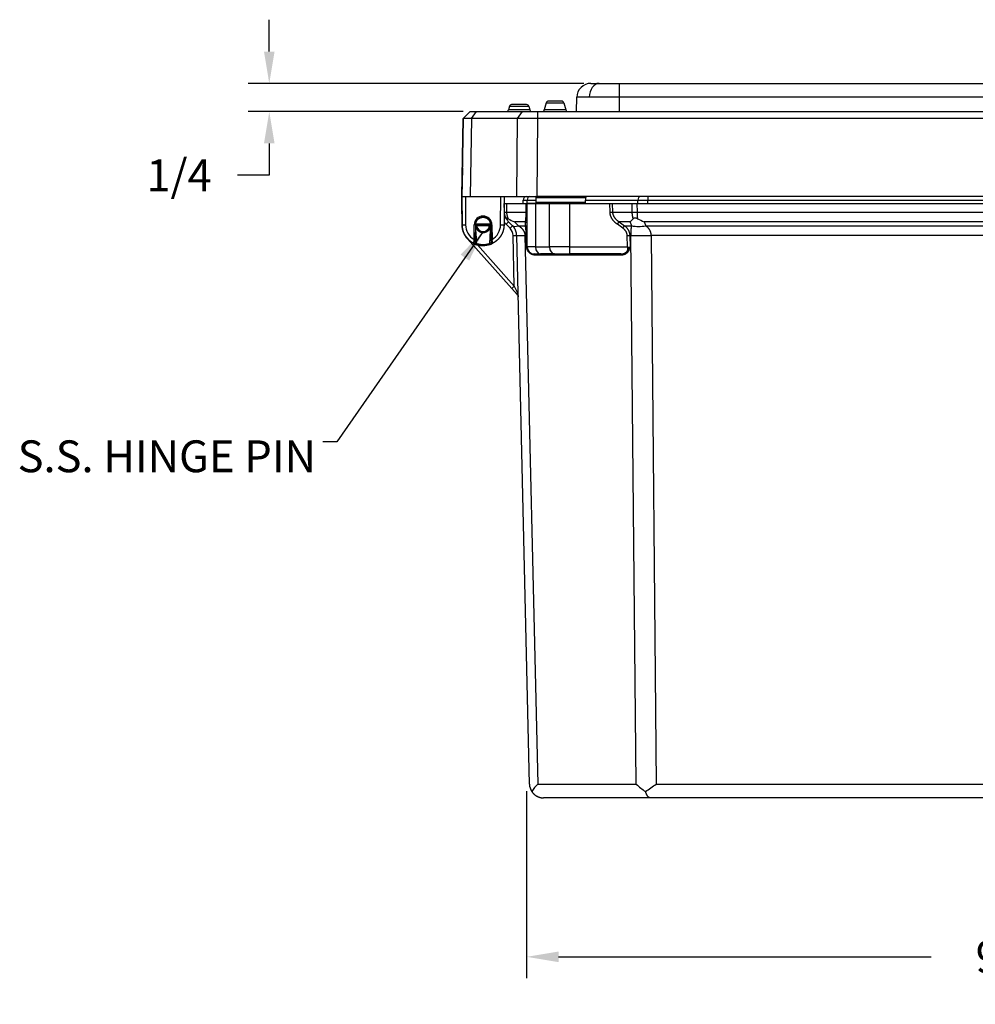
# Model space of a CAD drawing. Extents: x -0.1 to 95.9, y -0.1 to 62.6.
# Drawn here: x 29.5 to 38, y 22.6 to 31.3 of the extents above; entities that cross this region are included whole.
import ezdxf

# ---------------------------------------------------------------- set-up
doc = ezdxf.new("R2010")
doc.units = 0
doc.header["$MEASUREMENT"] = 0
doc.layers.get('0').update_dxf_attribs({"linetype": 'CONTINUOUS'})
doc.layers.get('Defpoints').update_dxf_attribs({"linetype": 'CONTINUOUS'})
doc.dimstyles.get("Standard").update_dxf_attribs({"dimtxt": 0.18, "dimasz": 0.18, "dimexe": 0.18, "dimexo": 0.0625, "dimgap": 0.09, "dimtad": 0, "dimtih": 1, "dimtoh": 1, "dimdec": 4, "dimzin": 0, "dimdsep": 46, "dimtxsty": 'STANDARD', "dimcen": 0.09, "dimadec": 0, "dimazin": 0, "dimtfac": 1, "dimtdec": 4, "dimtofl": 0, "dimtmove": 0, "dimatfit": 3, "dimfxl": 1, "dimtolj": 1, "dimtzin": 0, "dimarcsym": 0})

# ---------------------------------------------------------------- blocks, each defined once
blk = doc.blocks.new('*D13')
at = {"color": 0, "lineweight": -2}
for p, q in [((33.9955, 24.4924), (33.9955, 22.8409)), ((43.0153, 24.4924), (43.0153, 22.8409)), ((34.2768, 23.0284), (37.5679, 23.0284)), ((42.7341, 23.0284), (39.4429, 23.0284))]:
    blk.add_line(p, q, dxfattribs=at)
at = {"color": 0}
for points in [[(34.2768, 23.0753), (34.2768, 22.9815), (33.9955, 23.0284)], [(42.7341, 23.0753), (42.7341, 22.9815), (43.0153, 23.0284)]]:
    blk.add_solid(points, dxfattribs=at)
at = {"layer": 'Defpoints', "color": 0}
for p in [(33.9955, 24.5549), (43.0153, 24.5549), (33.9955, 23.0284)]:
    blk.add_point(p, dxfattribs=at)
at = {"color": 0, "insert": (38.5054, 23.0284), "char_height": 0.28125, "attachment_point": 5}
blk.add_mtext('\\A1;9 1/32', dxfattribs=at)
blk = doc.blocks.new('*D15')
at = {"color": 0, "lineweight": -2}
for p, q in [((31.722, 31.0265), (31.722, 31.3078)), ((34.5007, 30.7453), (31.5345, 30.7453)), ((33.4346, 30.4953), (31.5345, 30.4953)), ((31.722, 30.214), (31.722, 29.9328)), ((31.722, 29.9328), (31.4408, 29.9328))]:
    blk.add_line(p, q, dxfattribs=at)
at = {"color": 0}
for points in [[(31.6752, 31.0265), (31.7689, 31.0265), (31.722, 30.7453)], [(31.6752, 30.214), (31.7689, 30.214), (31.722, 30.4953)]]:
    blk.add_solid(points, dxfattribs=at)
at = {"layer": 'Defpoints', "color": 0}
for p in [(34.5632, 30.7453), (31.722, 30.4953), (33.4971, 30.4953)]:
    blk.add_point(p, dxfattribs=at)
at = {"color": 0, "insert": (30.9252, 29.9328), "char_height": 0.28125, "attachment_point": 5}
blk.add_mtext('\\A1;1/4', dxfattribs=at)

msp = doc.modelspace()

# ---------------------------------------------------------------- linework, layer by layer
for p, q in [((34.563221, 30.745297), (34.563335, 30.745297)), ((34.563335, 30.745297), (34.636544, 30.745297)), ((34.636544, 30.745297), (34.8133, 30.745297)), ((34.8133, 30.745297), (42.205791, 30.745297)), ((34.8133, 30.745297), (34.813301, 30.622479)), ((34.436134, 30.495297), (34.438354, 30.622479)), ((34.438354, 30.622479), (34.43824, 30.622479)), ((34.813301, 30.622479), (34.811081, 30.495297)), ((42.205793, 30.622479), (34.813301, 30.622479)), ((33.842988, 30.542974), (33.834185, 30.510121)), ((33.843012, 30.542974), (33.834209, 30.510121)), ((33.843073, 30.542974), (33.83427, 30.510121)), ((33.843097, 30.542974), (33.834294, 30.510121)), ((33.843012, 30.542974), (33.842988, 30.542974)), ((33.843012, 30.542974), (33.843073, 30.542974)), ((33.843097, 30.542974), (33.843073, 30.542974)), ((33.843097, 30.542974), (34.014648, 30.542974)), ((33.862306, 30.557797), (33.862331, 30.557797)), ((33.862391, 30.557797), (33.862331, 30.557797)), ((33.862391, 30.557797), (33.862416, 30.557797)), ((33.995329, 30.557797), (33.862416, 30.557797)), ((34.014648, 30.542974), (34.02345, 30.510121)), ((34.168538, 30.574224), (34.151362, 30.510121)), ((34.168569, 30.574224), (34.151392, 30.510121)), ((34.168622, 30.574224), (34.151445, 30.510121)), ((34.168652, 30.574224), (34.151475, 30.510121)), ((34.168569, 30.574224), (34.168538, 30.574224)), ((34.168569, 30.574224), (34.168622, 30.574224)), ((34.168652, 30.574224), (34.168622, 30.574224)), ((34.168652, 30.574224), (34.323455, 30.574224)), ((34.187857, 30.589047), (34.187887, 30.589047)), ((34.18794, 30.589047), (34.187887, 30.589047)), ((34.18794, 30.589047), (34.18797, 30.589047)), ((34.304137, 30.589047), (34.18797, 30.589047)), ((34.323455, 30.574224), (34.340632, 30.510121)), ((33.434969, 30.435307), (33.497091, 30.495297)), ((33.49709, 30.495297), (33.497091, 30.495297)), ((33.497091, 30.495297), (33.497212, 30.495297)), ((33.497212, 30.495297), (33.552232, 30.495297)), ((33.508305, 30.435307), (33.552232, 30.495297)), ((33.552232, 30.495297), (33.958057, 30.495297)), ((33.834185, 30.510121), (33.834209, 30.510121)), ((33.83427, 30.510121), (33.834209, 30.510121)), ((33.83427, 30.510121), (33.834294, 30.510121)), ((34.02345, 30.510121), (33.834294, 30.510121)), ((33.91413, 30.435307), (33.958057, 30.495297)), ((33.958057, 30.495297), (34.09088, 30.495297)), ((34.09088, 30.495297), (42.553227, 30.495297)), ((34.090881, 30.495297), (34.090881, 30.435307)), ((34.151362, 30.510121), (34.151392, 30.510121)), ((34.151445, 30.510121), (34.151392, 30.510121)), ((34.151445, 30.510121), (34.151475, 30.510121)), ((34.340632, 30.510121), (34.151475, 30.510121)), ((33.434969, 30.435307), (33.422924, 29.745297)), ((33.423047, 29.745297), (33.435091, 30.435307)), ((33.435091, 30.435307), (33.434969, 30.435307)), ((33.508305, 30.435307), (33.496261, 29.745297)), ((33.91413, 30.435307), (33.508305, 30.435307)), ((33.909142, 29.745297), (33.91413, 30.435307)), ((34.090881, 30.435307), (34.085892, 29.745297)), ((42.553228, 30.435307), (34.090881, 30.435307)), ((33.422957, 29.745297), (33.427321, 29.995297)), ((33.427348, 29.995297), (33.422985, 29.745297)), ((33.422986, 29.745297), (33.42735, 29.995297)), ((33.423014, 29.745297), (33.427378, 29.995297)), ((33.427348, 29.995297), (33.427321, 29.995297)), ((33.427378, 29.995297), (33.42735, 29.995297)), ((33.424559, 29.495299), (33.422923, 29.682799)), ((33.422923, 29.682799), (33.42356, 29.682799)), ((33.422924, 29.745297), (33.42293, 29.745297)), ((33.422957, 29.745297), (33.42293, 29.745297)), ((33.42293, 29.745297), (33.423476, 29.682799)), ((33.423502, 29.682799), (33.422957, 29.745297)), ((33.422985, 29.745297), (33.422986, 29.745297)), ((33.422986, 29.745297), (33.423014, 29.745297)), ((33.423014, 29.745297), (33.425196, 29.495297)), ((33.423014, 29.745297), (33.423041, 29.745297)), ((33.423014, 29.745297), (33.423041, 29.745297)), ((33.425222, 29.495297), (33.423041, 29.745297)), ((33.423041, 29.745297), (33.423047, 29.745297)), ((33.423047, 29.745297), (33.496261, 29.745297)), ((33.454292, 29.745297), (33.456472, 29.49557)), ((33.496261, 29.745297), (33.909142, 29.745297)), ((33.764625, 29.49557), (33.766804, 29.745297)), ((33.798055, 29.745297), (33.795873, 29.495297)), ((33.79751, 29.682799), (33.797923, 29.682799)), ((33.799662, 29.60787), (33.797923, 29.682799)), ((33.797923, 29.682799), (33.816223, 29.682799)), ((33.816223, 29.682799), (33.817963, 29.60787)), ((33.816223, 29.682799), (33.991538, 29.682799)), ((33.900723, 29.682799), (34.900723, 29.682799)), ((33.900723, 29.682799), (34.900723, 29.682799)), ((33.909142, 29.745297), (34.085892, 29.745297)), ((33.964823, 29.682799), (33.964823, 29.714049)), ((33.964823, 29.714049), (34.000697, 29.714049)), ((33.991538, 29.60787), (33.991538, 29.682799)), ((33.991538, 29.682799), (34.000697, 29.682799)), ((34.000697, 29.714049), (34.08045, 29.714049)), ((34.000697, 29.682799), (34.000697, 29.714049)), ((34.073921, 29.682799), (34.000697, 29.682799)), ((34.000697, 29.300299), (34.000697, 29.682799)), ((34.073921, 29.682799), (34.073921, 29.300299)), ((34.073921, 29.682799), (34.197819, 29.682799)), ((34.080824, 29.692623), (34.080076, 29.735472)), ((34.080076, 29.735472), (34.517233, 29.735472)), ((34.516485, 29.692623), (34.080824, 29.692623)), ((42.880687, 29.745297), (34.085892, 29.745297)), ((34.197819, 29.300299), (34.197819, 29.682799)), ((34.374596, 29.682799), (34.197819, 29.682799)), ((34.374596, 29.682799), (34.374596, 29.300299)), ((34.374596, 29.682799), (34.729161, 29.682799)), ((34.516485, 29.692623), (34.517233, 29.735472)), ((34.516859, 29.714049), (34.978149, 29.714049)), ((34.731645, 29.607145), (34.729161, 29.682799)), ((34.729161, 29.682799), (34.751276, 29.682799)), ((34.751276, 29.682799), (34.753736, 29.60787)), ((34.751276, 29.682799), (34.927323, 29.682799)), ((34.928043, 29.60787), (34.927323, 29.682799)), ((34.927323, 29.682799), (34.969737, 29.682799)), ((34.969737, 29.682799), (42.049208, 29.682799)), ((34.969737, 29.682799), (34.970458, 29.60787)), ((34.978149, 29.682799), (34.978149, 29.714049)), ((34.978149, 29.714049), (35.064758, 29.714049)), ((35.064758, 29.745297), (35.064758, 29.714049)), ((35.064758, 29.714049), (41.954187, 29.714049)), ((35.064758, 29.682799), (35.064758, 29.714049)), ((33.796855, 29.607805), (33.799662, 29.60787)), ((33.817963, 29.60787), (33.991538, 29.60787)), ((34.731645, 29.607145), (34.753736, 29.60787)), ((34.753736, 29.60787), (34.928043, 29.60787)), ((34.970458, 29.60787), (42.048487, 29.60787)), ((33.424559, 29.495299), (33.425196, 29.495304)), ((33.425196, 29.495297), (33.425222, 29.495297)), ((33.425222, 29.495297), (33.456472, 29.49557)), ((33.530767, 29.365095), (33.533041, 29.495388)), ((33.543041, 29.495297), (33.540765, 29.364921)), ((33.543747, 29.505037), (33.677314, 29.505037)), ((33.551664, 29.495299), (33.552784, 29.495299)), ((33.552784, 29.495299), (33.668061, 29.495299)), ((33.552784, 29.485299), (33.552784, 29.495299)), ((33.610541, 29.572797), (33.610541, 29.562797)), ((33.668061, 29.495299), (33.669181, 29.495299)), ((33.668061, 29.485299), (33.668061, 29.495299)), ((33.678014, 29.495297), (33.678021, 29.494885)), ((33.678014, 29.495297), (33.67802, 29.495297)), ((33.678022, 29.495219), (33.67802, 29.495219)), ((33.678021, 29.495382), (33.67803, 29.495857)), ((33.678021, 29.495382), (33.678024, 29.495382)), ((33.678021, 29.495219), (33.678022, 29.49516)), ((33.678026, 29.495219), (33.678023, 29.495219)), ((33.678025, 29.495382), (33.678027, 29.495382)), ((33.678026, 29.495482), (33.67803, 29.495756)), ((33.678031, 29.495715), (33.678026, 29.495431)), ((33.678026, 29.495297), (33.678032, 29.495297)), ((33.678026, 29.495297), (33.678033, 29.494881)), ((33.678027, 29.495382), (33.678031, 29.495605)), ((33.678034, 29.495219), (33.678032, 29.495219)), ((33.678033, 29.495382), (33.67804, 29.49573)), ((33.678033, 29.495382), (33.678036, 29.495382)), ((33.678033, 29.495219), (33.678034, 29.49516)), ((33.678038, 29.495219), (33.678035, 29.495219)), ((33.678037, 29.495382), (33.678039, 29.495382)), ((33.678038, 29.495482), (33.67804, 29.495621)), ((33.67804, 29.495576), (33.678038, 29.495431)), ((33.678038, 29.495297), (33.680735, 29.340819)), ((33.678038, 29.495297), (33.678041, 29.495297)), ((33.678039, 29.495382), (33.678041, 29.495454)), ((33.680317, 29.364912), (33.678041, 29.495297)), ((33.688041, 29.495388), (33.690315, 29.365087)), ((33.764625, 29.49557), (33.795873, 29.495297)), ((33.814143, 29.500286), (33.83624, 29.522383)), ((33.848556, 29.465873), (33.814143, 29.500286)), ((33.870653, 29.487971), (33.83624, 29.522383)), ((33.985072, 29.522383), (33.888017, 29.522383)), ((33.888017, 29.522383), (33.922429, 29.487971)), ((33.985072, 29.487971), (33.985072, 29.522383)), ((34.796306, 29.500286), (34.811931, 29.522383)), ((34.844973, 29.465873), (34.796306, 29.500286)), ((34.908986, 29.522383), (34.811931, 29.522383)), ((34.811931, 29.522383), (34.860598, 29.487971)), ((34.92324, 29.487971), (34.908986, 29.522383)), ((41.984959, 29.522383), (35.033986, 29.522383)), ((35.033986, 29.522383), (35.04824, 29.487971)), ((33.668061, 29.485299), (33.552784, 29.485299)), ((33.610423, 29.436799), (33.610423, 29.427797)), ((33.848556, 29.465873), (33.870653, 29.487971)), ((33.875989, 29.401758), (33.907231, 29.402484)), ((34.019777, 24.554897), (33.907231, 29.402484)), ((33.922429, 29.487971), (33.985072, 29.487971)), ((33.980434, 29.402484), (34.092981, 24.554897)), ((33.991538, 29.402484), (33.980434, 29.402484)), ((33.991538, 29.298848), (33.991538, 29.402484)), ((34.844973, 29.465873), (34.860598, 29.487971)), ((34.860598, 29.487971), (34.92324, 29.487971)), ((34.883769, 29.401758), (34.905861, 29.402484)), ((34.905861, 29.402484), (34.909263, 29.298848)), ((34.916965, 29.402484), (34.905861, 29.402484)), ((34.963583, 24.554897), (34.916965, 29.402484)), ((35.04824, 29.487971), (41.970705, 29.487971)), ((35.093694, 29.402484), (35.140312, 24.554897)), ((41.925251, 29.402484), (35.093694, 29.402484)), ((33.472609, 29.370959), (33.473685, 29.371919)), ((33.863063, 28.93361), (33.472609, 29.370959)), ((33.525745, 29.332108), (33.525751, 29.332108)), ((33.525745, 29.332108), (33.525906, 29.332033)), ((33.525757, 29.332108), (33.525763, 29.332108)), ((33.525769, 29.332108), (33.525772, 29.332108)), ((33.530343, 29.331001), (33.530346, 29.331001)), ((33.540765, 29.364921), (33.530767, 29.365095)), ((33.540487, 29.348993), (33.540745, 29.363747)), ((33.540745, 29.363747), (33.540765, 29.364921)), ((33.561655, 29.318142), (33.886375, 28.954422)), ((33.690315, 29.365087), (33.680317, 29.364912)), ((33.680317, 29.364912), (33.680737, 29.340819)), ((33.680735, 29.340819), (33.680737, 29.340819)), ((33.690733, 29.330994), (33.690736, 29.330994)), ((33.886375, 28.954422), (33.875989, 29.401758)), ((34.887101, 29.300299), (34.883769, 29.401758)), ((33.610527, 29.311582), (33.610533, 29.311582)), ((33.610539, 29.311582), (33.610545, 29.311582)), ((34.073921, 29.300299), (34.000697, 29.300299)), ((34.063197, 29.237799), (34.118115, 29.237799)), ((34.83286, 29.228031), (34.070266, 29.228031)), ((34.073921, 29.300299), (34.197819, 29.300299)), ((34.242013, 29.237799), (34.118115, 29.237799)), ((34.374596, 29.300299), (34.197819, 29.300299)), ((34.242013, 29.237799), (34.374596, 29.237799)), ((34.374596, 29.300299), (34.887101, 29.300299)), ((34.374596, 29.300299), (34.374596, 29.237799)), ((34.825791, 29.237799), (34.374596, 29.237799)), ((34.887101, 29.300299), (34.909263, 29.298848)), ((34.887101, 29.300299), (34.887101, 29.268598)), ((33.863063, 28.93361), (33.886375, 28.954422)), ((33.863063, 28.93361), (33.911923, 28.878882)), ((33.886375, 28.954422), (33.911453, 28.899142)), ((34.092981, 24.554897), (34.963583, 24.554897)), ((35.140312, 24.554897), (41.878633, 24.554897)), ((35.088549, 24.432799), (34.144744, 24.432799)), ((41.930396, 24.432799), (35.088549, 24.432799))]:
    msp.add_line(p, q)
for centre, radius, start, end in [((34.563335, 30.620297), 0.125, 90, 179), ((33.862306, 30.537797), 0.02, 90, 165), ((33.862306, 30.537797), 0.02, 90, 165), ((33.862331, 30.537797), 0.02, 90, 165), ((33.862391, 30.537797), 0.02, 90, 165), ((33.862391, 30.537797), 0.02, 90, 165), ((33.862416, 30.537797), 0.02, 90, 165), ((33.995329, 30.537797), 0.02, 15, 90), ((34.187857, 30.569047), 0.02, 90, 165), ((34.187887, 30.569047), 0.02, 90, 165), ((34.18794, 30.569047), 0.02, 90, 165), ((34.18797, 30.569047), 0.02, 90, 165), ((34.304137, 30.569047), 0.02, 15, 90), ((33.814866, 30.515297), 0.02, 270, 345), ((33.814891, 30.515297), 0.02, 270, 345), ((33.814951, 30.515297), 0.02, 270, 345), ((33.814976, 30.515297), 0.02, 270, 345), ((34.042769, 30.515297), 0.02, 195, 270), ((34.132044, 30.515297), 0.02, 270, 345), ((34.132074, 30.515297), 0.02, 270, 345), ((34.132127, 30.515297), 0.02, 270, 345), ((34.132157, 30.515297), 0.02, 270, 345), ((34.35995, 30.515297), 0.02, 195, 270), ((33.471698, 29.000608), 1.435166, 88.5383832, 91.4616168), ((34.002506, 19.642447), 10.793221, 89.5308546, 90.4691454), ((33.996073, 29.714049), 0.03125, 90.4927719, 180), ((34.070077, 29.735297), 0.01, 1, 90), ((34.090822, 29.692797), 0.01, 181, 269.1288884), ((34.506487, 29.692797), 0.01, 270.8711116, 359), ((34.527231, 29.735297), 0.01, 90, 179), ((33.613731, 29.496949), 0.18918, 180.5, 221.7576682), ((33.610521, 29.496915), 0.185332, 180.5, 242.7787592), ((33.610548, 29.496915), 0.185332, 180.5, 242.7787592), ((33.610548, 29.496915), 0.154082, 180.5, 238.8163173), ((33.610541, 29.495297), 0.0775, 90, 179.933255), ((33.581062, 29.495321), 0.038042, 179.177053, 180.1503826), ((33.610537, 29.495297), 0.067499, 180.131773, 189.4500105), ((33.610538, 29.495297), 0.0675, 150.437365, 172.3230845), ((33.551661, 29.505294), 0.009994, 217.7775334, 230.0421963), ((33.610643, 29.495267), 0.067615, 164.4986627, 166.0834447), ((33.551666, 29.505297), 0.009999, 251.1493019, 260.8222012), ((33.610541, 29.495297), 0.0775, 0.066745, 90), ((33.610514, 29.495297), 0.0675, 0, 89.9771024), ((33.610541, 29.495297), 0.0675, 0, 90), ((33.610519, 29.495297), 0.067501, 359.9336409, 30.201191), ((33.610547, 29.495307), 0.067477, 15.4976371, 30.2029552), ((33.610527, 29.495298), 0.067499, 359.9328757, 30.201077), ((33.610531, 29.495297), 0.067501, 359.9336409, 30.201191), ((33.610559, 29.495307), 0.067477, 15.4976371, 30.2029552), ((33.610539, 29.495298), 0.067499, 359.9994604, 30.2011784), ((33.669185, 29.505292), 0.009992, 297.6843664, 312.124668), ((33.610527, 29.495298), 0.067499, 0.2535106, 14.8923889), ((33.610539, 29.495298), 0.067499, 0.2535106, 14.8923888), ((33.669198, 29.505285), 0.009978, 320.0913129, 329.9482533), ((33.610521, 29.495297), 0.067499, 350.5500322, 359.9333758), ((33.610533, 29.495297), 0.067499, 350.5500322, 359.9333758), ((33.610461, 29.495301), 0.067562, 352.5898899, 359.9298614), ((33.610473, 29.495301), 0.067562, 352.5898899, 359.9298614), ((33.68802, 29.495207), 0.01, 179, 179.933255), ((33.688023, 29.495207), 0.01, 179, 179.933255), ((33.688026, 29.495207), 0.01, 179, 179.933255), ((33.688032, 29.495207), 0.01, 179, 179.933255), ((33.688035, 29.495207), 0.01, 179, 179.933255), ((33.688038, 29.495207), 0.01, 179, 179.933255), ((33.610548, 29.496915), 0.154082, 301.1775412, 359.5), ((33.924628, 29.610771), 0.15625, 214.6594142, 225), ((33.924598, 29.61076), 0.124967, 202.6047038, 204.7737717), ((33.924628, 29.610771), 0.125, 209.5265595, 225), ((34.078804, 29.995298), 0.509949, 241.0275547, 248.0294238), ((34.009334, 30.470387), 1.306939, 313.5009615, 315.21117), ((35.312, 30.214881), 0.746221, 243.0574178, 248.1263071), ((33.610423, 29.495299), 0.0585, 189.8424871, 270), ((33.610423, 29.495299), 0.0585, 270, 350.1575129), ((33.782264, 29.399582), 0.09375, 1.33, 45), ((33.530319, 29.341001), 0.01, 242.7787592, 243.8052941), ((33.610538, 29.496941), 0.185361, 242.7795099, 249.849564), ((33.530331, 29.341001), 0.01, 242.7787592, 243.8405182), ((33.61055, 29.496941), 0.185361, 242.7795099, 249.849564), ((34.539563, 29.195498), 1.022953, 170.4567436, 172.3254944), ((33.530346, 29.341001), 0.01, 242.7787592, 270), ((33.609086, 29.493921), 0.182008, 243.3230018, 247.3329246), ((33.609099, 29.493921), 0.182008, 243.3230018, 247.3329245), ((33.610684, 29.497293), 0.185742, 244.9974315, 249.8445068), ((33.610696, 29.497293), 0.185742, 244.9974315, 249.8445068), ((33.610712, 29.497366), 0.185818, 247.2813513, 247.9082563), ((33.610724, 29.497366), 0.185818, 247.2813513, 247.9082563), ((33.598156, 29.396167), 0.080028, 223.7479497, 233.1366243), ((33.610321, 29.498174), 0.186593, 270.0686977, 290.0765352), ((33.622928, 29.396168), 0.080028, 306.8562622, 316.244075), ((33.610433, 29.497185), 0.185625, 290.1490571, 294.9990673), ((33.690733, 29.340994), 0.01, 181, 270), ((33.690736, 29.340994), 0.01, 181, 270), ((32.683401, 29.195804), 1.021045, 7.6711376, 9.5433199), ((34.063197, 29.300299), 0.0625, 180, 270), ((34.618434, 29.488684), 0.347303, 320.6764991, 326.8659172), ((33.88864, 28.858092), 0.031214, 34.160411, 41.7613079), ((34.144744, 24.557799), 0.125, 181.33, 213.3520107), ((34.372135, 24.277468), 0.393543, 135.1776045, 147.4724363), ((35.327574, 24.923167), 0.517797, 225.3347443, 236.9654211), ((33.18993, 27.267815), 3.341227, 303.7311148, 305.7132666)]:
    msp.add_arc(centre, radius, start, end)
for centre, major_axis, ratio, start_param, end_param in [((34.636544, 30.620297), (0, 0.125), 0.70709823, 0, 1.54611615), ((34.022794, 29.714049), (0, 0.03125), 0.70710678, 0.00860049, 1.57079633), ((35.000246, 29.714049), (0, 0.03125), 0.70710678, 0.00860049, 1.57079633), ((33.862145, 29.609321), (0.062483, 0.001451), 0.00961378, 3.14159265, 3.92676764), ((33.969447, 29.607145), (0.03125, 0), 0.03281618, 0, 0.78566753), ((34.970458, 29.609263), (0.059997, 0.000577), 0.02320972, 3.92699079, 4.71216578), ((33.551664, 29.485299), (0, 0.01), 0.05438532, 4.72164446, 6.28318531), ((33.669181, 29.485299), (0, 0.01), 0.05438532, 0, 1.56154084), ((33.6775, 29.534283), (0.008643, 0.00503), 0.015078, 3.09586453, 3.1415822), ((33.677512, 29.534283), (0.008643, 0.00503), 0.015078, 3.11354305, 3.1415822), ((33.969447, 29.500286), (0.03125, 0), 0.81649658, 0, 1.04719755), ((34.047429, 29.664747), (0.176777, 0.176777), 0.28108464, 3.14159265, 3.68962106), ((34.157163, 29.408286), (0.249933, 0.005803), 0.00961378, 3.14159265, 3.92676764), ((33.969447, 29.465873), (0.03125, 0), 0.81649658, 0, 1.04719755), ((33.969447, 29.401758), (0.03125, 0), 0.03281618, 0, 0.78566753), ((35.093694, 29.408286), (0.249988, 0.002404), 0.02320972, 3.92699079, 4.71216578), ((35.04824, 29.664747), (0.23097, 0.095671), 0.67859834, 3.89034637, 4.43837478), ((33.550134, 29.332314), (0.003445, 0.009388), 0.0060242, 3.14159682, 3.16252471), ((33.550146, 29.332314), (0.003445, 0.009388), 0.0060242, 3.14159682, 4.69600822), ((33.67093, 29.332309), (-0.003444, 0.009388), 0.00600008, 1.58718594, 3.14159682), ((34.000715, 29.263526), (0.008618, 0.005072), 0.43192779, 5.38242272, 6.28318531), ((34.063197, 29.227799), (0, 0.01), 0.70710678, 4.73560186, 6.28318531), ((34.118115, 29.300299), (0, 0.0625), 0.70710678, 1.57079633, 3.14159265), ((34.242013, 29.300299), (0, 0.0625), 0.70710678, 1.57079633, 3.14159265), ((34.825791, 29.227799), (0, 0.01), 0.70710678, 4.73560186, 6.28318531), ((34.887101, 29.263526), (-0.008741, 0.004857), 0.4574492, 4.06055177, 4.96131436), ((33.935235, 28.899694), (0.023312, 0.020812), 0.60570106, 2.18886703, 3.14159265)]:
    msp.add_ellipse(centre, major_axis=major_axis, ratio=ratio, start_param=start_param, end_param=end_param)
for points, weights in [([(34.548184, 30.623382), (34.476932, 30.623382), (34.438365, 30.623065), (34.438354, 30.622479)], [1, 0.949272446589, 0.949272446589, 1]), ([(34.813301, 30.622479), (34.712531, 30.623065), (34.619436, 30.623382), (34.548184, 30.623382)], [1, 0.949272446589, 0.949272446589, 1]), ([(33.809231, 29.562726), (33.803239, 29.577118), (33.800023, 29.592343), (33.799662, 29.60787)], [0.98881231809, 0.981139229161, 0.984868456465, 1]), ([(33.817963, 29.60787), (33.818373, 29.587161), (33.823077, 29.567193), (33.831791, 29.549168)], [1, 0.979919552738, 0.979919552738, 1]), ([(33.985072, 29.522383), (33.989141, 29.5454), (33.991405, 29.575327), (33.991538, 29.60787)], [1, 0.952172531972, 0.952172531972, 1]), ([(34.796306, 29.500286), (34.755617, 29.529058), (34.73298, 29.566466), (34.731645, 29.607145)], [1, 0.952172531972, 0.952172531972, 1]), ([(34.753736, 29.60787), (34.754938, 29.575327), (34.775311, 29.5454), (34.811931, 29.522383)], [1, 0.952172531972, 0.952172531972, 1]), ([(34.936879, 29.549654), (34.931312, 29.567557), (34.928307, 29.587352), (34.928043, 29.60787)], [1, 0.9802801019, 0.9802801019, 1]), ([(34.970458, 29.60787), (34.970561, 29.587352), (34.971727, 29.567557), (34.973889, 29.549654)], [1, 0.9802801019, 0.9802801019, 1]), ([(33.543329, 29.501526), (33.544783, 29.49756), (33.547966, 29.495299), (33.551664, 29.495299)], [0.895568134828, 0.822054561801, 0.856865183526, 1]), ([(33.610538, 29.562797), (33.635154, 29.562797), (33.656493, 29.550527), (33.668876, 29.529252)], [1, 0.91126779491, 0.91126779491, 1]), ([(33.610541, 29.562797), (33.635151, 29.562792), (33.656484, 29.550522), (33.668864, 29.529252)], [0.999941223211, 0.911267799237, 0.9112873915, 1]), ([(33.669181, 29.495299), (33.673075, 29.495299), (33.676359, 29.497778), (33.677684, 29.502022)], [1, 0.85040374657, 0.819132443849, 0.906186091836]), ([(33.677458, 29.486588), (33.677831, 29.489451), (33.678019, 29.492332), (33.678022, 29.495219)], [1, 0.998630265553, 0.998630265553, 1]), ([(33.678023, 29.495219), (33.67802, 29.492332), (33.677832, 29.489451), (33.677459, 29.486588)], [1, 0.998630265553, 0.998630265553, 1]), ([(33.67747, 29.486588), (33.677843, 29.489451), (33.678031, 29.492332), (33.678034, 29.495219)], [1, 0.998630265553, 0.998630265553, 1]), ([(33.678035, 29.495219), (33.678032, 29.492332), (33.677844, 29.489451), (33.677471, 29.486588)], [1, 0.998630265553, 0.998630265553, 1]), ([(33.815863, 29.549168), (33.814161, 29.552173), (33.812582, 29.55525), (33.811131, 29.558394)], [1, 0.996595673652, 0.993768497689, 0.991518472113]), ([(33.543954, 29.484215), (33.549627, 29.450133), (33.575987, 29.427797), (33.610538, 29.427797)], [1, 0.841967080146, 0.841967080146, 1]), ([(33.677104, 29.484215), (33.671431, 29.450133), (33.645071, 29.427797), (33.61052, 29.427797)], [1, 0.841966935536, 0.841966935536, 1]), ([(33.677116, 29.484215), (33.671443, 29.450133), (33.645083, 29.427797), (33.610532, 29.427797)], [1, 0.841966935536, 0.841966935536, 1]), ([(33.610538, 29.427797), (33.645089, 29.427797), (33.671449, 29.450133), (33.677122, 29.484215)], [1, 0.841966935536, 0.841966935536, 1]), ([(33.610538, 29.427797), (33.645084, 29.427804), (33.671438, 29.450139), (33.67711, 29.484215)], [0.999934296662, 0.841966938572, 0.841988839685, 1]), ([(33.878779, 29.479017), (33.876209, 29.48214), (33.873497, 29.485126), (33.870653, 29.487971)], [0.983880467379, 0.988457980597, 0.993831158137, 1]), ([(33.894268, 29.455082), (33.891769, 29.460125), (33.888939, 29.464982), (33.885793, 29.46963)], [0.964878840222, 0.966091720644, 0.968776776768, 0.972934008596]), ([(33.903738, 29.429063), (33.902105, 29.435793), (33.899917, 29.442373), (33.897186, 29.448755)], [0.970819465537, 0.966359421165, 0.964129398979, 0.964129398979]), ([(33.907223, 29.402779), (33.907024, 29.410593), (33.906093, 29.418391), (33.904419, 29.426099)], [0.999546261088, 0.987707523328, 0.978836772497, 0.972934008596]), ([(33.922429, 29.487971), (33.95893, 29.464953), (33.979236, 29.435026), (33.980434, 29.402484)], [1, 0.952172531972, 0.952172531972, 1]), ([(33.991538, 29.402484), (33.991405, 29.435026), (33.989141, 29.464953), (33.985072, 29.487971)], [1, 0.952172531972, 0.952172531972, 1]), ([(34.883769, 29.401758), (34.882968, 29.426165), (34.869386, 29.44861), (34.844973, 29.465873)], [1, 0.952172531972, 0.952172531972, 1]), ([(34.860598, 29.487971), (34.88908, 29.464953), (34.904926, 29.435026), (34.905861, 29.402484)], [1, 0.952172531972, 0.952172531972, 1]), ([(34.916965, 29.402484), (34.917094, 29.435026), (34.919291, 29.464953), (34.92324, 29.487971)], [1, 0.952172531972, 0.952172531972, 1]), ([(35.04824, 29.487971), (35.076843, 29.464953), (35.092755, 29.435026), (35.093694, 29.402484)], [1, 0.952172531972, 0.952172531972, 1]), ([(33.546683, 29.322926), (33.567186, 29.315403), (33.588688, 29.311582), (33.610527, 29.311582)], [1, 0.989719562188, 0.989719562188, 1]), ([(33.610533, 29.311582), (33.588694, 29.311582), (33.567192, 29.315403), (33.546689, 29.322926)], [1, 0.989719562188, 0.989719562188, 1]), ([(33.546696, 29.322926), (33.567198, 29.315403), (33.5887, 29.311582), (33.610539, 29.311582)], [1, 0.989719562188, 0.989719562188, 1]), ([(33.610545, 29.311582), (33.588706, 29.311582), (33.567204, 29.315403), (33.546701, 29.322926)], [1, 0.989719562188, 0.989719562188, 1]), ([(33.550146, 29.332139), (33.589551, 29.31768), (33.631524, 29.317678), (33.67093, 29.332134)], [1, 0.959205204971, 0.959205204971, 1]), ([(33.991538, 29.298848), (33.997481, 29.299238), (34.000697, 29.299747), (34.000697, 29.300299)], [1, 0.949218654878, 0.949218654878, 1]), ([(34.070266, 29.228031), (34.043961, 29.228031), (34.021126, 29.241088), (34.007784, 29.263759)], [1, 0.912067876118, 0.912067876118, 1]), ([(34.825791, 29.237799), (34.852096, 29.237799), (34.874503, 29.249055), (34.887101, 29.268598)], [1, 0.912067876118, 0.912067876118, 1]), ([(34.89417, 29.263759), (34.881572, 29.241088), (34.859166, 29.228031), (34.83286, 29.228031)], [1, 0.912067876118, 0.912067876118, 1]), ([(33.911453, 28.899142), (33.916585, 28.887829), (33.919505, 28.873805), (33.919853, 28.858795)], [1, 0.958939748634, 0.958939748634, 1]), ([(33.915214, 28.874468), (33.914974, 28.874858), (33.914725, 28.875241), (33.914469, 28.875619)], [0.976783675225, 0.978050005897, 0.979475027246, 0.981058739274]), ([(33.919847, 28.859081), (33.919849, 28.858986), (33.919851, 28.858891), (33.919853, 28.858795)], [0.99919078157, 0.99945872536, 0.999728464837, 1]), ([(33.919847, 28.859081), (33.919849, 28.858986), (33.919851, 28.858891), (33.919853, 28.858795)], [0.99919078157, 0.99945872536, 0.999728464837, 1]), ([(33.919847, 28.859081), (33.919849, 28.858986), (33.919851, 28.858891), (33.919853, 28.858795)], [0.99919078157, 0.99945872536, 0.999728464837, 1]), ([(33.919847, 28.859081), (33.919849, 28.858986), (33.919851, 28.858891), (33.919853, 28.858795)], [0.99919078157, 0.99945872536, 0.999728464837, 1]), ([(33.919847, 28.859081), (33.919849, 28.858986), (33.919851, 28.858891), (33.919853, 28.858795)], [0.99919078157, 0.99945872536, 0.999728464837, 1]), ([(34.04033, 24.489076), (34.063953, 24.453185), (34.101776, 24.432799), (34.144744, 24.432799)], [1, 0.920185823286, 0.920185823286, 1]), ([(35.088549, 24.432799), (35.070752, 24.432799), (35.055085, 24.453185), (35.0453, 24.489076)], [1, 0.920185823286, 0.920185823286, 1])]:
    msp.add_rational_spline(points, weights, degree=3)
for points, degree in [([(33.525745, 29.332108), (33.508367, 29.342278), (33.492194, 29.354272), (33.477418, 29.367951), (33.464213, 29.383151), (33.452735, 29.399695), (33.44312, 29.417385), (33.43548, 29.436015), (33.429907, 29.455363), (33.426465, 29.475202), (33.425196, 29.495297)], 1), ([(33.543041, 29.495297), (33.543872, 29.505857), (33.546345, 29.516156), (33.550398, 29.525942), (33.555932, 29.534973), (33.562811, 29.543027), (33.570865, 29.549906), (33.579897, 29.55544), (33.589682, 29.559494), (33.599982, 29.561966), (33.610541, 29.562797)], 1), ([(33.543203, 29.499969), (33.543246, 29.499901), (33.54329, 29.499833), (33.543335, 29.499765)], 3), ([(33.546509, 29.49673), (33.546819, 29.496543), (33.547157, 29.496363), (33.547514, 29.4962)], 3), ([(33.550071, 29.495427), (33.550576, 29.495345), (33.551109, 29.495299), (33.551664, 29.495299)], 3), ([(33.669181, 29.495299), (33.671066, 29.495299), (33.672624, 29.49581), (33.673828, 29.496443)], 3), ([(33.671153, 29.495495), (33.671221, 29.495508), (33.671287, 29.495523), (33.671354, 29.495537)], 3), ([(33.672112, 29.495737), (33.672551, 29.495872), (33.67296, 29.496031), (33.673338, 29.496203)], 3), ([(33.67802, 29.495284), (33.67802, 29.495301), (33.67802, 29.495318), (33.67802, 29.495336), (33.67802, 29.495355), (33.67802, 29.495373)], 1), ([(33.678032, 29.495284), (33.678032, 29.495301), (33.678032, 29.495318), (33.678032, 29.495336), (33.678032, 29.495355), (33.678032, 29.495373)], 1), ([(33.795873, 29.495297), (33.794604, 29.475201), (33.791162, 29.45536), (33.785587, 29.43601), (33.777946, 29.417379), (33.768329, 29.399687), (33.75685, 29.383143), (33.743643, 29.367942), (33.728865, 29.354264), (33.71269, 29.342269), (33.695309, 29.332101)], 1), ([(33.543954, 29.484215), (33.544051, 29.433557), (33.55041, 29.38279), (33.550146, 29.332139)], 3), ([(33.552784, 29.485299), (33.552592, 29.48533), (33.5524, 29.485361), (33.552208, 29.485391)], 3), ([(33.668637, 29.485391), (33.668445, 29.485361), (33.668253, 29.48533), (33.668061, 29.485299)], 3), ([(33.67093, 29.332134), (33.670666, 29.382787), (33.677025, 29.433556), (33.677122, 29.484215)], 3), ([(33.67711, 29.484141), (33.67711, 29.484166), (33.67711, 29.48419), (33.67711, 29.484215)], 3), ([(33.677458, 29.486588), (33.677482, 29.486769), (33.677506, 29.48695), (33.67753, 29.487131)], 3), ([(33.677494, 29.486839), (33.677481, 29.486755), (33.677469, 29.486671), (33.677458, 29.486588)], 3), ([(33.677459, 29.486588), (33.677468, 29.486659), (33.677478, 29.48673), (33.677489, 29.486801)], 3), ([(33.67747, 29.486588), (33.677494, 29.486769), (33.677518, 29.48695), (33.677542, 29.487131)], 3), ([(33.677506, 29.486839), (33.677493, 29.486755), (33.677481, 29.486671), (33.67747, 29.486588)], 3), ([(33.677471, 29.486588), (33.67748, 29.486659), (33.67749, 29.48673), (33.677501, 29.486801)], 3), ([(33.885793, 29.46963), (33.883557, 29.472936), (33.881207, 29.476066), (33.878779, 29.479017)], 3), ([(33.897186, 29.448755), (33.896261, 29.450917), (33.895286, 29.453026), (33.894268, 29.455081)], 3), ([(33.904419, 29.426099), (33.904203, 29.427093), (33.903976, 29.428081), (33.903738, 29.429063)], 3), ([(33.907231, 29.402484), (33.907228, 29.402582), (33.907226, 29.40268), (33.907223, 29.402779)], 3), ([(33.526828, 29.331561), (33.526127, 29.331916), (33.525757, 29.332108), (33.525757, 29.332108)], 3), ([(33.52684, 29.331561), (33.526139, 29.331916), (33.525769, 29.332108), (33.525769, 29.332108)], 3), ([(33.527384, 29.331287), (33.527268, 29.331346), (33.527155, 29.331403), (33.527047, 29.331457), (33.526942, 29.33151), (33.526842, 29.331561)], 1), ([(33.546689, 29.322926), (33.544686, 29.323661), (33.542716, 29.324427), (33.540826, 29.325195)], 3), ([(33.546701, 29.322926), (33.544698, 29.323661), (33.542728, 29.324427), (33.540838, 29.325195)], 3), ([(33.695306, 29.332101), (33.695282, 29.332088), (33.69271, 29.330737), (33.688878, 29.32895)], 3), ([(33.695294, 29.332101), (33.69529, 29.332098), (33.695205, 29.332054), (33.695047, 29.331972)], 3), ([(34.007784, 29.263759), (34.001437, 29.274543), (33.996403, 29.286683), (33.991538, 29.298848)], 3), ([(34.909263, 29.298848), (34.904791, 29.286664), (34.900163, 29.274543), (34.89417, 29.263759)], 3)]:
    msp.add_open_spline(points, degree=degree)
for points, degree, knots in [([(33.543041, 29.495297), (33.543041, 29.495297), (33.541957, 29.495307), (33.538268, 29.49534), (33.535649, 29.495363), (33.533041, 29.495388)], 3, [0, 0, 0, 0, 0.000198475855, 0.000198475855, 0.000396951709, 0.000396951709, 0.000396951709, 0.000396951709]), ([(33.552208, 29.485391), (33.550341, 29.485686), (33.548785, 29.486746), (33.546238, 29.489203), (33.545267, 29.490603), (33.543878, 29.49324), (33.543406, 29.494414), (33.543042, 29.495585)], 3, [0, 0, 0, 0, 0.000141656193, 0.000141656193, 0.000283312387, 0.000283312387, 0.00039249488, 0.00039249488, 0.00039249488, 0.00039249488]), ([(33.584827, 29.557471), (33.57894, 29.55494), (33.574912, 29.552369)], 1, [0.0263491056, 0.0263491056, 0.0327359386, 0.0374989505, 0.0374989505]), ([(33.610532, 29.562797), (33.599648, 29.561908), (33.59325, 29.560326)], 1, [0, 0, 0.0108845219, 0.0174544003, 0.0174544003]), ([(33.668876, 29.529252), (33.662631, 29.538214), (33.655029, 29.546059), (33.646184, 29.552609), (33.636398, 29.557646), (33.626057, 29.560989), (33.61835, 29.562342), (33.610541, 29.562797)], 1, [0, 0, 0.0108893737, 0.0217787474, 0.0327493834, 0.0437200194, 0.0545881461, 0.0624002836, 0.0702096554, 0.0702096554]), ([(33.668864, 29.529252), (33.662619, 29.538214), (33.655017, 29.546059), (33.646172, 29.552609), (33.636386, 29.557646), (33.626045, 29.560989), (33.618338, 29.562342), (33.610541, 29.562797)], 1, [0, 0, 0.0108893737, 0.0217787474, 0.0327493834, 0.0437200194, 0.0545881461, 0.0624002836, 0.0701975588, 0.0701975588]), ([(33.610541, 29.562795), (33.621073, 29.561966), (33.631373, 29.559494), (33.641158, 29.55544), (33.650189, 29.549906), (33.658244, 29.543027), (33.665123, 29.534973), (33.670657, 29.525942), (33.67471, 29.516156), (33.677183, 29.505857), (33.678014, 29.495297)], 1, [0.00039964, 0.00039964, 0.15707963, 0.31415927, 0.4712389, 0.62831853, 0.78539816, 0.9424778, 1.09955743, 1.25663706, 1.41371669, 1.57079633, 1.57079633]), ([(33.678012, 29.496299), (33.677625, 29.494888), (33.677088, 29.49347), (33.675585, 29.490616), (33.674602, 29.489197), (33.672055, 29.486743), (33.670502, 29.485686), (33.668637, 29.485391)], 3, [0.000152841538, 0.000152841538, 0.000152841538, 0.000152841538, 0.000285182211, 0.000285182211, 0.000427773316, 0.000427773316, 0.000570364422, 0.000570364422, 0.000570364422, 0.000570364422]), ([(33.677415, 29.504314), (33.676828, 29.507926), (33.676036, 29.51154), (33.675036, 29.515144), (33.673458, 29.519684), (33.671519, 29.524193), (33.669233, 29.5286)], 1, [0, 0, 0.0039550462, 0.0079100924, 0.0118651385, 0.0168486352, 0.0218321318, 0.0268156285, 0.0268156285]), ([(33.677427, 29.504314), (33.67684, 29.507926), (33.676049, 29.51154), (33.675048, 29.515144), (33.67347, 29.519684), (33.671531, 29.524193), (33.669245, 29.5286)], 1, [0, 0, 0.0039550462, 0.0079100924, 0.0118651385, 0.0168486352, 0.0218321318, 0.0268156285, 0.0268156285]), ([(33.678029, 29.495891), (33.678029, 29.495869), (33.678029, 29.495847), (33.678028, 29.495825), (33.678027, 29.495742), (33.678026, 29.49566), (33.678024, 29.495577), (33.678024, 29.49554), (33.678023, 29.495503), (33.678023, 29.495465), (33.678022, 29.495449), (33.678022, 29.495432), (33.678022, 29.495416), (33.678022, 29.495408), (33.678022, 29.495401), (33.678022, 29.495394), (33.678022, 29.495391), (33.678021, 29.495388), (33.678021, 29.495385), (33.678021, 29.495384), (33.678021, 29.495383), (33.678021, 29.495383), (33.678021, 29.495382), (33.678021, 29.495382), (33.678021, 29.495382)], 3, [0.0009807634498, 0.0009807634498, 0.0009807634498, 0.0009807634498, 0.0009824537925, 0.0009824537925, 0.0009824537925, 0.0009887638453, 0.0009887638453, 0.0009887638453, 0.000991617422, 0.000991617422, 0.000991617422, 0.0009928942137, 0.0009928942137, 0.0009928942137, 0.0009934541634, 0.0009934541634, 0.0009934541634, 0.0009936917186, 0.0009936917186, 0.0009936917186, 0.0009937652216, 0.0009937652216, 0.0009937652216, 0.0009937912573, 0.0009937912573, 0.0009937912573, 0.0009937912573]), ([(33.678041, 29.495297), (33.678041, 29.495297), (33.679125, 29.495307), (33.682814, 29.49534), (33.685433, 29.495363), (33.688041, 29.495388)], 3, [0, 0, 0, 0, 0.000198475855, 0.000198475855, 0.000396951709, 0.000396951709, 0.000396951709, 0.000396951709]), ([(33.831791, 29.549168), (33.828714, 29.550877), (33.825817, 29.552249), (33.820772, 29.554139), (33.818662, 29.554637), (33.8157, 29.55464), (33.81484, 29.55414), (33.814445, 29.552261), (33.814894, 29.550878), (33.815863, 29.549168)], 3, [0, 0, 0, 0, 0.00029455593, 0.00029455593, 0.00058911186, 0.00058911186, 0.00088366778, 0.00088366778, 0.00117822371, 0.00117822371, 0.00117822371, 0.00117822371]), ([(34.973889, 29.549654), (34.970632, 29.551304), (34.967123, 29.552637), (34.959882, 29.554477), (34.956185, 29.554965), (34.949304, 29.554968), (34.946094, 29.554478), (34.940728, 29.552649), (34.938529, 29.551305), (34.936879, 29.549654)], 3, [0, 0, 0, 0, 0.00028367999, 0.00028367999, 0.00056735997, 0.00056735997, 0.00085103996, 0.00085103996, 0.00113471994, 0.00113471994, 0.00113471994, 0.00113471994]), ([(33.540487, 29.348993), (33.540439, 29.346247), (33.540399, 29.343966), (33.54037, 29.342316), (33.540352, 29.341252), (33.540345, 29.340843), (33.540344, 29.340827), (33.540344, 29.340813), (33.540344, 29.340805), (33.540344, 29.340789), (33.540343, 29.340773), (33.540343, 29.340753), (33.54034, 29.340661), (33.540321, 29.340295), (33.540196, 29.339285), (33.539819, 29.337803), (33.538245, 29.33487), (33.535879, 29.332671), (33.532894, 29.331333), (33.530346, 29.331001)], 1, [0, 0, 0.0037101802, 0.0074203603, 0.0109661449, 0.0145119294, 0.0176976843, 0.0180950018, 0.018393004, 0.0184489331, 0.0184951335, 0.0185183087, 0.018541424, 0.0186348591, 0.0190014284, 0.0200194262, 0.0215487153, 0.0248775245, 0.0281077277, 0.0313785176, 0.0339483566, 0.0339483566]), ([(33.695309, 29.332101), (33.694578, 29.331762), (33.69382, 29.331483), (33.693042, 29.331265), (33.692252, 29.331111), (33.691496, 29.331023), (33.690736, 29.330994)], 1, [0, 0, 0.00080328844, 0.00160657688, 0.00240986533, 0.00321315377, 0.00397371815, 0.00473428252, 0.00473428252]), ([(33.991538, 29.298848), (33.994942, 29.293767), (33.998018, 29.288682), (34.003769, 29.278533), (34.006465, 29.273471), (34.009333, 29.268598)], 3, [-0.00000803658, -0.00000803658, -0.00000803658, -0.00000803658, 0.00051920139, 0.00051920139, 0.00104643937, 0.00104643937, 0.00104643937, 0.00104643937])]:
    msp.add_open_spline(points, degree=degree, knots=knots)

# ---------------------------------------------------------------- texts
at = {"insert": (32.134316, 27.309947), "char_height": 0.28125, "width": 4.0554783, "attachment_point": 9}
msp.add_mtext('\\A1;S.S. HINGE PIN', dxfattribs=at)

# ---------------------------------------------------------------- dimensions: what is measured, and where the dimension line sits
dim = msp.add_linear_dim(base=(31.722043, 30.495299), p1=(34.563215, 30.745299), p2=(33.497089, 30.495299), angle=90, dimstyle='STANDARD', override={"dimtxt": 0.28125, "dimasz": 0.28125, "dimexe": 0.1875, "dimgap": 0.1875, "dimdec": 5, "dimlunit": 5, "dimcen": 0.09375, "dimatfit": 0, "dimfrac": 2})
dim.commit()
dim.dimension.update_dxf_attribs({"geometry": '*D15', "text_midpoint": (30.925168, 29.932799)})
dim = msp.add_linear_dim(base=(33.995543, 23.028413), p1=(43.015302, 24.554897), p2=(33.995543, 24.554897), dimstyle='STANDARD', override={"dimtxt": 0.28125, "dimasz": 0.28125, "dimexe": 0.1875, "dimgap": 0.1875, "dimdec": 5, "dimlunit": 5, "dimcen": 0.09375, "dimatfit": 0, "dimfrac": 2})
dim.commit()
dim.dimension.update_dxf_attribs({"geometry": '*D13', "text_midpoint": (38.505423, 23.028413)})

# ---------------------------------------------------------------- leaders
msp.add_leader([(33.610423, 29.436799), (32.320113, 27.577494), (32.195113, 27.577494)], dimstyle='STANDARD', override={"dimtxt": 0.28125, "dimasz": 0.28125, "dimexe": 0.1875, "dimgap": 0.1875, "dimdec": 5, "dimlunit": 5, "dimcen": 0.09375, "dimatfit": 0, "dimfrac": 2})

doc.saveas('drawing.dxf')
